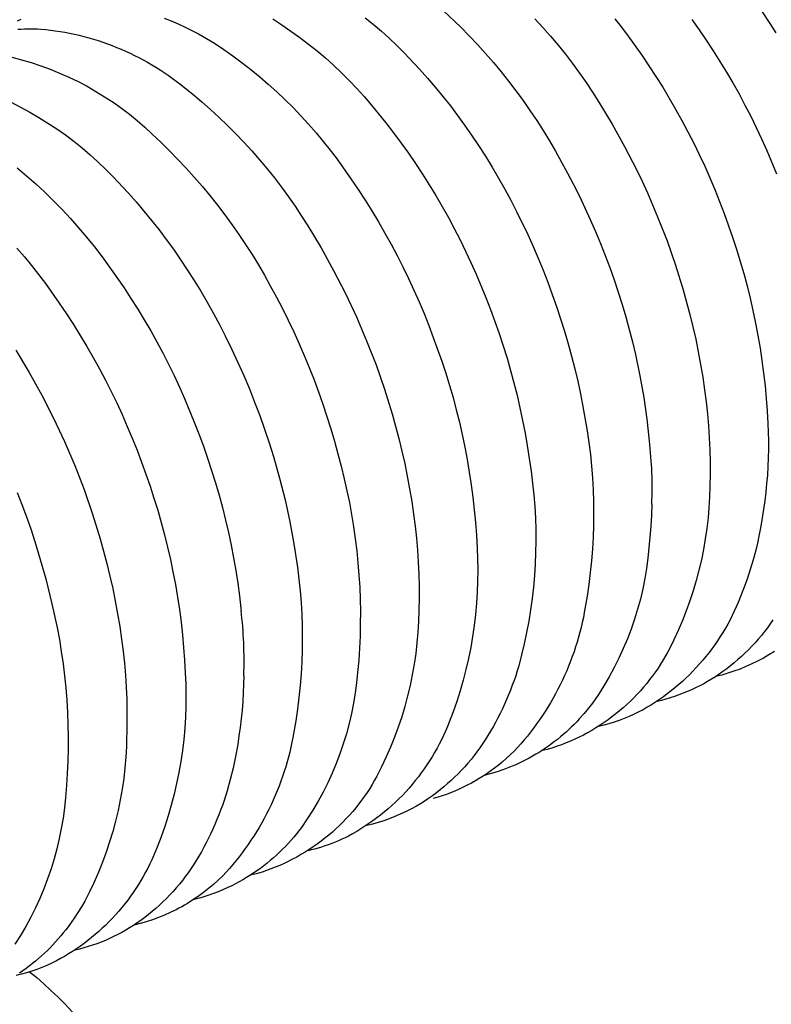
# Model space of a CAD drawing. Units: millimetres. Extents: x 2035 to 2413, y -1904 to -1713.
# Drawn here: x 2228 to 2231, y -1898 to -1893 of the extents above; entities that cross this region are included whole.
import ezdxf

# ---------------------------------------------------------------- set-up
doc = ezdxf.new("R2010")
doc.units = ezdxf.units.MM
doc.header["$MEASUREMENT"] = 0
doc.layers.add('TONI', color=4, linetype='Continuous')

msp = doc.modelspace()

# ---------------------------------------------------------------- linework, layer by layer
at = {"layer": 'TONI'}
for points in [[(2229.7046, -1892.8921), (2229.7885, -1892.9725), (2229.8292, -1893.014), (2229.8691, -1893.0564), (2229.9082, -1893.0997), (2229.9465, -1893.1437), (2229.9838, -1893.1886), (2230.0202, -1893.2342), (2230.0557, -1893.2806), (2230.0902, -1893.3277), (2230.1237, -1893.3754), (2230.1562, -1893.4238), (2230.1877, -1893.4728), (2230.2181, -1893.5224), (2230.2475, -1893.5725), (2230.3057, -1893.678), (2230.3345, -1893.7335), (2230.3625, -1893.7894), (2230.3895, -1893.846), (2230.4154, -1893.903), (2230.4404, -1893.9604), (2230.4644, -1894.0184), (2230.4874, -1894.0767), (2230.5094, -1894.1355), (2230.5303, -1894.1946), (2230.5501, -1894.254), (2230.5689, -1894.3138), (2230.5867, -1894.3738), (2230.6034, -1894.4341), (2230.619, -1894.4947), (2230.6335, -1894.5554), (2230.6555, -1894.6591), (2230.6741, -1894.7636), (2230.6893, -1894.8686), (2230.7009, -1894.9739)], [(2227.6458, -1892.942), (2227.6623, -1892.9341)], [(2228.3552, -1892.9296), (2228.389, -1892.9428), (2228.4224, -1892.9569), (2228.4553, -1892.9721), (2228.4878, -1892.9882), (2228.5198, -1893.0051), (2228.5586, -1893.027), (2228.5973, -1893.0502), (2228.6425, -1893.0806), (2228.6871, -1893.112), (2228.731, -1893.1446), (2228.7742, -1893.1782), (2228.8166, -1893.213), (2228.8582, -1893.2487), (2228.8989, -1893.2854), (2228.9388, -1893.3232), (2228.9778, -1893.3618), (2229.0158, -1893.4014), (2229.0529, -1893.4418), (2229.0889, -1893.4831), (2229.1239, -1893.5252), (2229.1579, -1893.568), (2229.1907, -1893.6116), (2229.2579, -1893.7063), (2229.2925, -1893.7574), (2229.3262, -1893.8092), (2229.359, -1893.8616), (2229.3909, -1893.9146), (2229.4218, -1893.9683), (2229.4518, -1894.0224), (2229.4809, -1894.0771), (2229.5089, -1894.1323), (2229.536, -1894.188), (2229.5621, -1894.2442), (2229.5871, -1894.3007), (2229.6112, -1894.3577), (2229.6342, -1894.415), (2229.6561, -1894.4727), (2229.6972, -1894.5885), (2229.7164, -1894.6467), (2229.7344, -1894.7053), (2229.7514, -1894.7643), (2229.7673, -1894.8237), (2229.7821, -1894.8834), (2229.7958, -1894.9433), (2229.8084, -1895.0035), (2229.8198, -1895.064), (2229.8301, -1895.1246), (2229.8393, -1895.1854), (2229.8473, -1895.2463), (2229.8542, -1895.3073), (2229.8599, -1895.3684), (2229.8645, -1895.4295), (2229.8679, -1895.4906), (2229.8703, -1895.544), (2229.8712, -1895.5976), (2229.8706, -1895.6513), (2229.8686, -1895.705), (2229.8652, -1895.7588), (2229.8603, -1895.8125), (2229.8539, -1895.8661), (2229.8461, -1895.9195), (2229.8369, -1895.9727), (2229.8262, -1896.0256), (2229.8141, -1896.0782), (2229.8006, -1896.1303), (2229.7857, -1896.182), (2229.7694, -1896.2332), (2229.7518, -1896.2838), (2229.733, -1896.3338), (2229.7244, -1896.3552), (2229.7153, -1896.3764), (2229.7058, -1896.3976), (2229.6957, -1896.4185), (2229.6852, -1896.4393), (2229.6742, -1896.46), (2229.6627, -1896.4804), (2229.6507, -1896.5006), (2229.6382, -1896.5206), (2229.6253, -1896.5404), (2229.612, -1896.5598), (2229.5982, -1896.579), (2229.5839, -1896.5979), (2229.5692, -1896.6165), (2229.5541, -1896.6348), (2229.5386, -1896.6528), (2229.5227, -1896.6703), (2229.5064, -1896.6876), (2229.4897, -1896.7044), (2229.4727, -1896.7209), (2229.4554, -1896.7369), (2229.4377, -1896.7526), (2229.4197, -1896.7678), (2229.4013, -1896.7826), (2229.3827, -1896.797), (2229.3639, -1896.8109), (2229.3447, -1896.8243), (2229.3254, -1896.8373), (2229.3058, -1896.8499), (2229.286, -1896.862), (2229.266, -1896.8735), (2229.2458, -1896.8847), (2229.2299, -1896.8924), (2229.2139, -1896.8999), (2229.1977, -1896.907), (2229.1814, -1896.9138), (2229.1649, -1896.9203), (2229.1483, -1896.9264), (2229.1316, -1896.9322), (2229.1148, -1896.9376), (2229.0985, -1896.9426), (2229.0821, -1896.9472), (2229.0657, -1896.9515), (2229.0491, -1896.9555)], [(2228.8793, -1892.9331), (2228.9238, -1892.9616), (2228.9675, -1892.9913), (2229.0104, -1893.0222), (2229.0526, -1893.0543), (2229.0939, -1893.0874), (2229.1343, -1893.1217), (2229.1737, -1893.157), (2229.2122, -1893.1933), (2229.2497, -1893.2305), (2229.2861, -1893.2687), (2229.3215, -1893.3078), (2229.3557, -1893.3477), (2229.4268, -1893.4358), (2229.4639, -1893.484), (2229.5002, -1893.5329), (2229.5356, -1893.5825), (2229.5702, -1893.6327), (2229.6038, -1893.6837), (2229.6365, -1893.7352), (2229.6683, -1893.7873), (2229.6991, -1893.84), (2229.7289, -1893.8933), (2229.7578, -1893.947), (2229.7856, -1894.0013), (2229.8125, -1894.056), (2229.8383, -1894.1112), (2229.863, -1894.1667), (2229.9103, -1894.2799), (2229.9329, -1894.3376), (2229.9544, -1894.3958), (2229.9749, -1894.4544), (2229.9943, -1894.5135), (2230.0127, -1894.5729), (2230.03, -1894.6326), (2230.0462, -1894.6926), (2230.0613, -1894.753), (2230.0753, -1894.8136), (2230.0882, -1894.8744), (2230.1, -1894.9354), (2230.1107, -1894.9965), (2230.1203, -1895.0578), (2230.1287, -1895.1192), (2230.1419, -1895.2357), (2230.1464, -1895.2909), (2230.1496, -1895.3464), (2230.1515, -1895.4019), (2230.152, -1895.4576), (2230.1511, -1895.5133), (2230.1489, -1895.569), (2230.1454, -1895.6246), (2230.1405, -1895.6802), (2230.1342, -1895.7356), (2230.1266, -1895.7907), (2230.1177, -1895.8457), (2230.1075, -1895.9003), (2230.0959, -1895.9546), (2230.0831, -1896.0085), (2230.069, -1896.062), (2230.062, -1896.0855), (2230.0545, -1896.1089), (2230.0466, -1896.1322), (2230.0383, -1896.1554), (2230.0295, -1896.1785), (2230.0203, -1896.2013), (2230.0108, -1896.2241), (2230.0008, -1896.2466), (2229.9904, -1896.269), (2229.9796, -1896.2912), (2229.9684, -1896.3131), (2229.9569, -1896.3349), (2229.9449, -1896.3564), (2229.9326, -1896.3777), (2229.9199, -1896.3988), (2229.9068, -1896.4195), (2229.8941, -1896.4389), (2229.8809, -1896.458), (2229.8672, -1896.4768), (2229.853, -1896.4953), (2229.8385, -1896.5135), (2229.8235, -1896.5314), (2229.808, -1896.5489), (2229.7922, -1896.5661), (2229.776, -1896.5829), (2229.7594, -1896.5993), (2229.7424, -1896.6154), (2229.7251, -1896.631), (2229.7074, -1896.6462), (2229.6894, -1896.6609), (2229.6712, -1896.6752), (2229.6526, -1896.6891), (2229.6273, -1896.7066), (2229.6015, -1896.7232), (2229.5748, -1896.7391), (2229.5476, -1896.7541), (2229.5222, -1896.767), (2229.4963, -1896.7791), (2229.47, -1896.7904), (2229.4434, -1896.8008), (2229.4164, -1896.8104), (2229.3892, -1896.8191), (2229.3617, -1896.8269), (2229.334, -1896.8338)], [(2229.3261, -1892.9271), (2229.366, -1892.9589), (2229.4048, -1892.9917), (2229.4426, -1893.0256), (2229.4793, -1893.0606), (2229.5149, -1893.0964), (2229.589, -1893.1756), (2229.6278, -1893.2189), (2229.6657, -1893.263), (2229.7026, -1893.3078), (2229.7387, -1893.3535), (2229.7737, -1893.3998), (2229.8078, -1893.4468), (2229.8409, -1893.4946), (2229.8749, -1893.5456), (2229.9079, -1893.5973), (2229.9401, -1893.6496), (2229.9712, -1893.7025), (2230.0014, -1893.756), (2230.0306, -1893.81), (2230.0588, -1893.8645), (2230.1127, -1893.9758), (2230.1384, -1894.0327), (2230.1632, -1894.0901), (2230.187, -1894.1479), (2230.2098, -1894.2062), (2230.2316, -1894.265), (2230.2523, -1894.3241), (2230.272, -1894.3835), (2230.2906, -1894.4434), (2230.3082, -1894.5035), (2230.3247, -1894.5639), (2230.3402, -1894.6246), (2230.3545, -1894.6854), (2230.3678, -1894.7465), (2230.38, -1894.8078), (2230.4005, -1894.9254), (2230.4088, -1894.9818), (2230.4158, -1895.0386), (2230.4215, -1895.0955), (2230.426, -1895.1526), (2230.4292, -1895.2099), (2230.4311, -1895.2672), (2230.4317, -1895.3246), (2230.431, -1895.382), (2230.4291, -1895.4393), (2230.4258, -1895.4965), (2230.4213, -1895.5537), (2230.4155, -1895.6106), (2230.4085, -1895.6673), (2230.4002, -1895.7238), (2230.3864, -1895.8038), (2230.3818, -1895.8277), (2230.3767, -1895.8515), (2230.3711, -1895.8753), (2230.3652, -1895.899), (2230.3587, -1895.9226), (2230.3518, -1895.9462), (2230.3445, -1895.9697), (2230.3367, -1895.993), (2230.3285, -1896.0162), (2230.3199, -1896.0394), (2230.3108, -1896.0623), (2230.3013, -1896.0851), (2230.2914, -1896.1078), (2230.281, -1896.1302), (2230.2703, -1896.1525), (2230.2591, -1896.1746), (2230.2475, -1896.1964), (2230.2356, -1896.218), (2230.2232, -1896.2394), (2230.2104, -1896.2606), (2230.1973, -1896.2814), (2230.1838, -1896.3021), (2230.1699, -1896.3224), (2230.1557, -1896.3424), (2230.1412, -1896.3622), (2230.1263, -1896.3817), (2230.111, -1896.4008), (2230.0955, -1896.4196), (2230.0797, -1896.4381), (2230.0635, -1896.4563), (2230.0471, -1896.4741), (2230.0283, -1896.4923), (2230.009, -1896.5098), (2229.9893, -1896.5268), (2229.9692, -1896.5432), (2229.9518, -1896.5566), (2229.934, -1896.5697), (2229.9159, -1896.5823), (2229.8975, -1896.5945), (2229.8787, -1896.6062), (2229.8596, -1896.6175), (2229.8403, -1896.6283), (2229.8207, -1896.6387), (2229.8008, -1896.6485), (2229.7807, -1896.6579), (2229.7604, -1896.6667), (2229.7398, -1896.675), (2229.7192, -1896.6828), (2229.6983, -1896.6901), (2229.6773, -1896.6969), (2229.6562, -1896.7031)], [(2230.1475, -1892.932), (2230.1858, -1892.9737), (2230.2231, -1893.0163), (2230.2594, -1893.0597), (2230.2948, -1893.1039), (2230.3292, -1893.1488), (2230.3625, -1893.1944), (2230.3947, -1893.2407), (2230.4259, -1893.2876), (2230.456, -1893.3351), (2230.5206, -1893.4416), (2230.5815, -1893.5504), (2230.6386, -1893.6614), (2230.6658, -1893.7177), (2230.6919, -1893.7745), (2230.717, -1893.8317), (2230.7412, -1893.8893), (2230.7864, -1894.0057), (2230.8275, -1894.1235), (2230.8644, -1894.2424), (2230.8971, -1894.3617), (2230.9118, -1894.4218), (2230.9253, -1894.4822), (2230.9378, -1894.5428), (2230.9491, -1894.6036), (2230.9593, -1894.6646), (2230.9684, -1894.7258), (2230.9758, -1894.7838), (2230.982, -1894.842), (2230.987, -1894.9004), (2230.9908, -1894.9588), (2230.9932, -1895.0174), (2230.9945, -1895.0759), (2230.9944, -1895.1345), (2230.9932, -1895.193), (2230.9918, -1895.2438), (2230.989, -1895.2948), (2230.9847, -1895.3458), (2230.9789, -1895.3967), (2230.9717, -1895.4475), (2230.9629, -1895.4982), (2230.9527, -1895.5486), (2230.9409, -1895.5987), (2230.9278, -1895.6485), (2230.9132, -1895.6978), (2230.8971, -1895.7467), (2230.8797, -1895.795), (2230.8609, -1895.8427), (2230.8408, -1895.8897), (2230.8194, -1895.936), (2230.7967, -1895.9816), (2230.79, -1895.9935), (2230.7675, -1896.033), (2230.7555, -1896.0525), (2230.743, -1896.0718), (2230.73, -1896.0908), (2230.7165, -1896.1095), (2230.7025, -1896.128), (2230.6881, -1896.1462), (2230.6732, -1896.1641), (2230.6578, -1896.1817), (2230.642, -1896.1989), (2230.6258, -1896.2158), (2230.6091, -1896.2323), (2230.592, -1896.2484), (2230.5746, -1896.264), (2230.5567, -1896.2793), (2230.5385, -1896.2941), (2230.5199, -1896.3085), (2230.5011, -1896.3224), (2230.4819, -1896.3359), (2230.4624, -1896.3488), (2230.4426, -1896.3613), (2230.4226, -1896.3733), (2230.4023, -1896.3848), (2230.3818, -1896.3957), (2230.3611, -1896.4061), (2230.3402, -1896.4161), (2230.3192, -1896.4254), (2230.298, -1896.4343), (2230.2767, -1896.4426), (2230.2553, -1896.4504), (2230.2338, -1896.4577), (2230.2062, -1896.4656), (2230.1783, -1896.4727)], [(2230.5334, -1892.932), (2230.5663, -1892.9735), (2230.5982, -1893.0156), (2230.6644, -1893.1086), (2230.699, -1893.1596), (2230.7327, -1893.2113), (2230.7655, -1893.2636), (2230.7974, -1893.3164), (2230.8283, -1893.3699), (2230.8584, -1893.424), (2230.8874, -1893.4785), (2230.9154, -1893.5336), (2230.9425, -1893.5892), (2230.9686, -1893.6452), (2230.9936, -1893.7016), (2231.0177, -1893.7585), (2231.0407, -1893.8157), (2231.0626, -1893.8733), (2231.1037, -1893.9889), (2231.1229, -1894.047), (2231.1409, -1894.1055), (2231.1579, -1894.1645), (2231.1738, -1894.2237), (2231.1886, -1894.2833), (2231.2023, -1894.3432), (2231.2149, -1894.4034), (2231.2263, -1894.4637), (2231.2366, -1894.5243), (2231.2458, -1894.585), (2231.2538, -1894.6458), (2231.2607, -1894.7068), (2231.2664, -1894.7678), (2231.271, -1894.8288), (2231.2744, -1894.8899), (2231.2759, -1894.9312), (2231.2767, -1894.9727), (2231.2766, -1895.0142), (2231.2758, -1895.0557), (2231.2741, -1895.0972), (2231.2717, -1895.1387), (2231.2684, -1895.1802), (2231.2644, -1895.2216), (2231.2595, -1895.2629), (2231.2539, -1895.3041), (2231.2474, -1895.3452), (2231.2402, -1895.3861), (2231.2322, -1895.4269), (2231.2234, -1895.4674), (2231.2139, -1895.5078), (2231.2035, -1895.5479), (2231.1894, -1895.5957), (2231.1739, -1895.6425), (2231.1571, -1895.6883), (2231.1305, -1895.7545), (2231.1214, -1895.7757), (2231.1118, -1895.7969), (2231.1017, -1895.8179), (2231.0911, -1895.8387), (2231.0801, -1895.8594), (2231.0686, -1895.8798), (2231.0565, -1895.9001), (2231.0441, -1895.9201), (2231.0311, -1895.9398), (2231.0177, -1895.9593), (2231.0039, -1895.9786), (2230.9896, -1895.9975), (2230.9749, -1896.0161), (2230.9597, -1896.0344), (2230.9442, -1896.0523), (2230.9282, -1896.0699), (2230.9119, -1896.0872), (2230.8952, -1896.104), (2230.8781, -1896.1205), (2230.8607, -1896.1366), (2230.843, -1896.1522), (2230.8249, -1896.1674), (2230.8066, -1896.1823), (2230.7879, -1896.1966), (2230.769, -1896.2105), (2230.7499, -1896.224), (2230.7304, -1896.237), (2230.7108, -1896.2495), (2230.691, -1896.2616), (2230.6709, -1896.2732), (2230.6507, -1896.2843), (2230.6273, -1896.2956), (2230.6036, -1896.3062), (2230.5795, -1896.3161), (2230.5551, -1896.3253), (2230.5305, -1896.3337), (2230.5056, -1896.3414), (2230.4806, -1896.3484), (2230.4553, -1896.3546)], [(2230.906, -1892.9362), (2230.9414, -1892.9856), (2230.9759, -1893.0358), (2231.0096, -1893.0866), (2231.0423, -1893.138), (2231.074, -1893.19), (2231.1048, -1893.2425), (2231.1347, -1893.2957), (2231.1635, -1893.3493), (2231.1914, -1893.4034), (2231.2182, -1893.458), (2231.244, -1893.5131), (2231.2687, -1893.5685), (2231.316, -1893.6815)], [(2231.246, -1892.8985), (2231.2799, -1892.9494), (2231.313, -1893.0009)], [(2227.6474, -1892.9828), (2227.6634, -1892.9817), (2227.6793, -1892.9809), (2227.6951, -1892.9804), (2227.711, -1892.9803), (2227.7268, -1892.9804), (2227.7426, -1892.9809), (2227.7583, -1892.9817), (2227.7815, -1892.984), (2227.8047, -1892.9867), (2227.8279, -1892.9899), (2227.8511, -1892.9935), (2227.8743, -1892.9975), (2227.8974, -1893.002), (2227.9206, -1893.0069), (2227.9436, -1893.0122), (2227.9666, -1893.018), (2227.9895, -1893.0242), (2228.0123, -1893.0308), (2228.0349, -1893.0379), (2228.0575, -1893.0454), (2228.08, -1893.0533), (2228.1023, -1893.0616), (2228.1244, -1893.0704), (2228.1464, -1893.0795), (2228.1682, -1893.0891), (2228.1898, -1893.099), (2228.2112, -1893.1094), (2228.2324, -1893.1201), (2228.2533, -1893.1313), (2228.2741, -1893.1428), (2228.2946, -1893.1546), (2228.3148, -1893.1668), (2228.3348, -1893.1794), (2228.3546, -1893.1923), (2228.374, -1893.2056), (2228.3932, -1893.2192), (2228.412, -1893.2331), (2228.4306, -1893.2473), (2228.4928, -1893.2971), (2228.536, -1893.3334), (2228.5785, -1893.3707), (2228.6202, -1893.409), (2228.6611, -1893.4482), (2228.7011, -1893.4884), (2228.7403, -1893.5294), (2228.7785, -1893.5713), (2228.8158, -1893.614), (2228.8522, -1893.6576), (2228.8876, -1893.7019), (2228.9219, -1893.747), (2228.9552, -1893.7927), (2228.9875, -1893.8391), (2229.0187, -1893.8862), (2229.0488, -1893.9338), (2229.1133, -1894.0406), (2229.1742, -1894.1497), (2229.2313, -1894.261), (2229.2846, -1894.3743), (2229.3338, -1894.4893), (2229.3791, -1894.606), (2229.4201, -1894.724), (2229.457, -1894.8431), (2229.4897, -1894.9626), (2229.5044, -1895.0228), (2229.5179, -1895.0832), (2229.5304, -1895.1439), (2229.5417, -1895.2048), (2229.5519, -1895.2659), (2229.5609, -1895.3272), (2229.5684, -1895.3852), (2229.5746, -1895.4435), (2229.5796, -1895.5019), (2229.5833, -1895.5604), (2229.5858, -1895.619), (2229.587, -1895.6776), (2229.587, -1895.7361), (2229.5844, -1895.8463), (2229.5816, -1895.8981), (2229.5772, -1895.9499), (2229.5713, -1896.0017), (2229.5638, -1896.0533), (2229.5547, -1896.1048), (2229.5442, -1896.156), (2229.5321, -1896.2069), (2229.5185, -1896.2575), (2229.5033, -1896.3075), (2229.4868, -1896.3571), (2229.4687, -1896.4061), (2229.4493, -1896.4544), (2229.4285, -1896.502), (2229.4063, -1896.5489), (2229.3829, -1896.595), (2229.3719, -1896.6148), (2229.3604, -1896.6344), (2229.3485, -1896.6539), (2229.336, -1896.6731), (2229.323, -1896.6921), (2229.3096, -1896.7108), (2229.2956, -1896.7293), (2229.2812, -1896.7475), (2229.2663, -1896.7653), (2229.251, -1896.7829), (2229.2352, -1896.8001), (2229.219, -1896.8169), (2229.2024, -1896.8334), (2229.1853, -1896.8494), (2229.1679, -1896.8651), (2229.1501, -1896.8804), (2229.1319, -1896.8952), (2229.1134, -1896.9095), (2229.0946, -1896.9234), (2229.0754, -1896.9369), (2229.056, -1896.9498), (2229.0362, -1896.9623), (2229.0162, -1896.9742), (2228.996, -1896.9857), (2228.9756, -1896.9966), (2228.9549, -1897.0071), (2228.9341, -1897.017), (2228.9131, -1897.0264), (2228.8919, -1897.0352), (2228.8707, -1897.0435), (2228.8493, -1897.0513), (2228.8278, -1897.0586), (2228.7997, -1897.0667), (2228.7712, -1897.0739)], [(2227.6177, -1893.1179), (2227.6646, -1893.1301), (2227.7113, -1893.1438), (2227.7576, -1893.1592), (2227.8036, -1893.1761), (2227.849, -1893.1945), (2227.8939, -1893.2145), (2227.9382, -1893.2359), (2227.9817, -1893.2588), (2228.0245, -1893.2832), (2228.0664, -1893.3089), (2228.1074, -1893.336), (2228.1474, -1893.3643), (2228.1864, -1893.3939), (2228.2243, -1893.4247), (2228.2611, -1893.4566), (2228.2966, -1893.4895), (2228.3389, -1893.5294), (2228.3804, -1893.5702), (2228.4212, -1893.6119), (2228.4611, -1893.6545), (2228.5002, -1893.6979), (2228.5384, -1893.7422), (2228.5757, -1893.7872), (2228.6121, -1893.833), (2228.6476, -1893.8795), (2228.6821, -1893.9267), (2228.7156, -1893.9746), (2228.7481, -1894.0232), (2228.7796, -1894.0723), (2228.81, -1894.1221), (2228.8394, -1894.1723), (2228.8677, -1894.2231), (2228.8975, -1894.2781), (2228.9264, -1894.3337), (2228.9543, -1894.3898), (2228.9813, -1894.4464), (2229.0073, -1894.5035), (2229.0323, -1894.5611), (2229.0562, -1894.6192), (2229.0792, -1894.6776), (2229.1011, -1894.7365), (2229.122, -1894.7957), (2229.1419, -1894.8553), (2229.1607, -1894.9152), (2229.1784, -1894.9753), (2229.1951, -1895.0357), (2229.2107, -1895.0964), (2229.2252, -1895.1572), (2229.2382, -1895.2144), (2229.2501, -1895.2719), (2229.2608, -1895.3298), (2229.2704, -1895.3879), (2229.2787, -1895.4463), (2229.2859, -1895.5048), (2229.2918, -1895.5635), (2229.2965, -1895.6224), (2229.3, -1895.6813), (2229.3022, -1895.7403), (2229.3033, -1895.7992), (2229.3031, -1895.8582), (2229.3017, -1895.9171), (2229.2991, -1895.9759), (2229.2953, -1896.0345), (2229.2903, -1896.093), (2229.2854, -1896.1427), (2229.2789, -1896.1924), (2229.2706, -1896.2421), (2229.2607, -1896.2916), (2229.2491, -1896.3408), (2229.2359, -1896.3897), (2229.221, -1896.4382), (2229.2045, -1896.4862), (2229.1864, -1896.5336), (2229.1667, -1896.5804), (2229.1455, -1896.6264), (2229.1228, -1896.6716), (2229.0987, -1896.716), (2229.0732, -1896.7593), (2229.0463, -1896.8017), (2229.0182, -1896.843), (2229.0063, -1896.8588), (2228.994, -1896.8743), (2228.9814, -1896.8896), (2228.9683, -1896.9047), (2228.955, -1896.9196), (2228.9413, -1896.9342), (2228.9272, -1896.9485), (2228.9128, -1896.9626), (2228.8981, -1896.9764), (2228.883, -1896.9899), (2228.8677, -1897.003), (2228.852, -1897.0159), (2228.836, -1897.0284), (2228.8198, -1897.0405), (2228.8033, -1897.0524), (2228.7865, -1897.0638), (2228.7695, -1897.0749), (2228.7523, -1897.0856), (2228.7348, -1897.096), (2228.7172, -1897.1059), (2228.6993, -1897.1154), (2228.6813, -1897.1246), (2228.6631, -1897.1333), (2228.6447, -1897.1417), (2228.6262, -1897.1496), (2228.6076, -1897.1571), (2228.5888, -1897.1642), (2228.57, -1897.1708), (2228.551, -1897.177), (2228.532, -1897.1829), (2228.513, -1897.1882), (2228.4939, -1897.1932)], [(2227.6149, -1893.3358), (2227.6602, -1893.3589), (2227.705, -1893.3833), (2227.749, -1893.4091), (2227.7924, -1893.4362), (2227.8349, -1893.4645), (2227.8766, -1893.494), (2227.9173, -1893.5248), (2227.9572, -1893.5567), (2227.996, -1893.5897), (2228.0338, -1893.6238), (2228.0705, -1893.6588), (2228.1061, -1893.6949), (2228.1802, -1893.7744), (2228.2189, -1893.8178), (2228.2568, -1893.8621), (2228.2938, -1893.9071), (2228.3298, -1893.9529), (2228.3649, -1893.9994), (2228.3989, -1894.0466), (2228.432, -1894.0945), (2228.466, -1894.1456), (2228.499, -1894.1975), (2228.5311, -1894.2499), (2228.5623, -1894.303), (2228.5924, -1894.3566), (2228.6216, -1894.4107), (2228.6498, -1894.4654), (2228.6821, -1894.5313), (2228.7114, -1894.5942), (2228.7395, -1894.6576), (2228.7664, -1894.7217), (2228.7921, -1894.7862), (2228.8166, -1894.8512), (2228.8398, -1894.9167), (2228.8618, -1894.9825), (2228.8825, -1895.0488), (2228.9123, -1895.1533), (2228.9389, -1895.2588), (2228.962, -1895.365), (2228.9818, -1895.4719), (2228.9995, -1895.5847), (2229.0064, -1895.6414), (2229.0122, -1895.6984), (2229.0166, -1895.7556), (2229.0198, -1895.8129), (2229.0216, -1895.8702), (2229.0223, -1895.9276), (2229.0216, -1895.985), (2229.0196, -1896.0424), (2229.0164, -1896.0997), (2229.0118, -1896.1568), (2229.006, -1896.2138), (2228.999, -1896.2706), (2228.9907, -1896.3271), (2228.9769, -1896.4071), (2228.9723, -1896.4309), (2228.9672, -1896.4547), (2228.9616, -1896.4785), (2228.9556, -1896.5022), (2228.9492, -1896.5258), (2228.9423, -1896.5493), (2228.935, -1896.5728), (2228.9273, -1896.5961), (2228.9191, -1896.6193), (2228.9104, -1896.6424), (2228.9014, -1896.6653), (2228.8919, -1896.6881), (2228.8819, -1896.7107), (2228.8716, -1896.7332), (2228.8608, -1896.7554), (2228.8497, -1896.7775), (2228.8381, -1896.7993), (2228.8261, -1896.8209), (2228.8138, -1896.8423), (2228.801, -1896.8634), (2228.7879, -1896.8842), (2228.7744, -1896.9048), (2228.7605, -1896.9252), (2228.7463, -1896.9452), (2228.7318, -1896.9649), (2228.7169, -1896.9844), (2228.7017, -1897.0035), (2228.6862, -1897.0223), (2228.6703, -1897.0408), (2228.6542, -1897.0589), (2228.6378, -1897.0767), (2228.6157, -1897.0981), (2228.5927, -1897.1187), (2228.569, -1897.1387), (2228.5445, -1897.1578), (2228.5193, -1897.1761), (2228.4934, -1897.1936), (2228.4669, -1897.2102), (2228.4534, -1897.2182), (2228.4398, -1897.2259), (2228.4261, -1897.2334), (2228.4122, -1897.2406), (2228.3841, -1897.2543), (2228.3556, -1897.267), (2228.3267, -1897.2787), (2228.2975, -1897.2894), (2228.268, -1897.299), (2228.2384, -1897.3076), (2228.2085, -1897.3151)], [(2227.6436, -1893.6528), (2227.6891, -1893.6909), (2227.7336, -1893.7302), (2227.7772, -1893.7706), (2227.8197, -1893.8121), (2227.8612, -1893.8546), (2227.9016, -1893.8981), (2227.9409, -1893.9427), (2227.9791, -1893.9881), (2228.017, -1894.0357), (2228.0541, -1894.084), (2228.0904, -1894.1331), (2228.1258, -1894.1828), (2228.1604, -1894.2333), (2228.194, -1894.2843), (2228.2267, -1894.336), (2228.2584, -1894.3883), (2228.2892, -1894.4411), (2228.319, -1894.4945), (2228.3478, -1894.5484), (2228.3757, -1894.6028), (2228.4025, -1894.6577), (2228.4283, -1894.713), (2228.4531, -1894.7687), (2228.5003, -1894.8821), (2228.5228, -1894.9399), (2228.5444, -1894.9982), (2228.5648, -1895.0569), (2228.5842, -1895.1161), (2228.6026, -1895.1756), (2228.6198, -1895.2354), (2228.636, -1895.2955), (2228.6511, -1895.356), (2228.6651, -1895.4166), (2228.678, -1895.4775), (2228.6898, -1895.5386), (2228.7004, -1895.5999), (2228.71, -1895.6613), (2228.7184, -1895.7228), (2228.7257, -1895.7843), (2228.7266, -1895.793)], [(2227.6423, -1894.0418), (2227.6783, -1894.0833), (2227.7133, -1894.1255), (2227.7472, -1894.1685), (2227.7801, -1894.2122), (2227.8472, -1894.3072), (2227.8818, -1894.3585), (2227.9154, -1894.4104), (2227.9482, -1894.463), (2227.9801, -1894.5162), (2228.011, -1894.5699), (2228.041, -1894.6242), (2228.07, -1894.6791), (2228.098, -1894.7344), (2228.1251, -1894.7902), (2228.1511, -1894.8465), (2228.1762, -1894.9032), (2228.2002, -1894.9603), (2228.2231, -1895.0178), (2228.2451, -1895.0756), (2228.2861, -1895.1916), (2228.3053, -1895.2499), (2228.3233, -1895.3086), (2228.3403, -1895.3677), (2228.3562, -1895.4271), (2228.3709, -1895.4869), (2228.3846, -1895.5469), (2228.3971, -1895.6072), (2228.4085, -1895.6677), (2228.4188, -1895.7285), (2228.428, -1895.7893), (2228.436, -1895.8503), (2228.4428, -1895.9114), (2228.4485, -1895.9726), (2228.4531, -1896.0338), (2228.4565, -1896.0949), (2228.4588, -1896.1483), (2228.4597, -1896.2019), (2228.4592, -1896.2556), (2228.4572, -1896.3094), (2228.4537, -1896.3632), (2228.4488, -1896.4169), (2228.4424, -1896.4705), (2228.4346, -1896.5239), (2228.4253, -1896.5771), (2228.4146, -1896.63), (2228.4025, -1896.6826), (2228.3889, -1896.7348), (2228.374, -1896.7865), (2228.3577, -1896.8376), (2228.3402, -1896.8883), (2228.3212, -1896.9383), (2228.3127, -1896.9579), (2228.2949, -1896.999), (2228.2853, -1897.0194), (2228.2752, -1897.0396), (2228.2647, -1897.0596), (2228.2537, -1897.0795), (2228.2422, -1897.0991), (2228.2303, -1897.1186), (2228.218, -1897.1378), (2228.2052, -1897.1568), (2228.192, -1897.1755), (2228.1784, -1897.194), (2228.1643, -1897.2122), (2228.1499, -1897.23), (2228.1351, -1897.2476), (2228.1198, -1897.2649), (2228.1042, -1897.2818), (2228.0883, -1897.2983), (2228.072, -1897.3145), (2228.0553, -1897.3303), (2228.0383, -1897.3458), (2228.0211, -1897.3608), (2228.0035, -1897.3755), (2227.9856, -1897.3897), (2227.9675, -1897.4035), (2227.9491, -1897.4169), (2227.9304, -1897.4299), (2227.9116, -1897.4424), (2227.8925, -1897.4545), (2227.8732, -1897.4661), (2227.8538, -1897.4773), (2227.8342, -1897.4881), (2227.8107, -1897.4993), (2227.7869, -1897.5099), (2227.7628, -1897.5198), (2227.7384, -1897.529), (2227.7137, -1897.5374), (2227.6888, -1897.5451), (2227.6637, -1897.5521), (2227.6384, -1897.5583)], [(2227.637, -1894.5355), (2227.7015, -1894.6426), (2227.7623, -1894.7519), (2227.8194, -1894.8635), (2227.8726, -1894.9771), (2227.9218, -1895.0924), (2227.967, -1895.2093), (2228.008, -1895.3275), (2228.0449, -1895.4469), (2228.0775, -1895.5665), (2228.0922, -1895.6268), (2228.1057, -1895.6874), (2228.1181, -1895.7482), (2228.1294, -1895.8092), (2228.1396, -1895.8703), (2228.1486, -1895.9317), (2228.1561, -1895.9898), (2228.1623, -1896.0481), (2228.1672, -1896.1066), (2228.1709, -1896.1651), (2228.1734, -1896.2237), (2228.1746, -1896.2824), (2228.1745, -1896.341), (2228.1719, -1896.4513), (2228.169, -1896.5031), (2228.1646, -1896.5549), (2228.1587, -1896.6066), (2228.1512, -1896.6583), (2228.1421, -1896.7097), (2228.1315, -1896.761), (2228.1194, -1896.8119), (2228.1058, -1896.8624), (2228.0906, -1896.9125), (2228.074, -1896.962), (2228.056, -1897.011), (2228.0365, -1897.0594), (2228.0157, -1897.107), (2227.9935, -1897.1538), (2227.97, -1897.1999), (2227.9539, -1897.2274), (2227.9371, -1897.2543), (2227.9191, -1897.2813), (2227.8895, -1897.3229), (2227.8782, -1897.338), (2227.8665, -1897.3529), (2227.8545, -1897.3676), (2227.8422, -1897.3821), (2227.8295, -1897.3963), (2227.8165, -1897.4104), (2227.8033, -1897.4242), (2227.7897, -1897.4377), (2227.7758, -1897.451), (2227.7617, -1897.464), (2227.7472, -1897.4768), (2227.7325, -1897.4892), (2227.7175, -1897.5014), (2227.7023, -1897.5132), (2227.6869, -1897.5248), (2227.6712, -1897.536), (2227.6552, -1897.5469)], [(2227.6432, -1895.2226), (2227.6661, -1895.2812), (2227.688, -1895.3401), (2227.7089, -1895.3995), (2227.7287, -1895.4592), (2227.7475, -1895.5192), (2227.7819, -1895.64), (2227.8119, -1895.7616), (2227.8369, -1895.8765), (2227.8476, -1895.9344), (2227.8571, -1895.9926), (2227.8654, -1896.051), (2227.8725, -1896.1097), (2227.8784, -1896.1684), (2227.8831, -1896.2273), (2227.8865, -1896.2863), (2227.8888, -1896.3454), (2227.8898, -1896.4044), (2227.8896, -1896.4634), (2227.8882, -1896.5223), (2227.8856, -1896.5812), (2227.8818, -1896.6399), (2227.8767, -1896.6984), (2227.8718, -1896.7481), (2227.8652, -1896.7979), (2227.857, -1896.8475), (2227.847, -1896.897), (2227.8354, -1896.9462), (2227.8222, -1896.9952), (2227.8073, -1897.0436), (2227.7907, -1897.0916), (2227.7726, -1897.139), (2227.7529, -1897.1858), (2227.7316, -1897.2318), (2227.7089, -1897.277), (2227.6848, -1897.3213), (2227.6592, -1897.3647), (2227.6323, -1897.4071)], [(2230.7124, -1895.2797), (2230.7107, -1895.3333), (2230.7079, -1895.3863), (2230.704, -1895.4387), (2230.6939, -1895.5402), (2230.6873, -1895.5899), (2230.679, -1895.6396), (2230.6691, -1895.6892), (2230.6575, -1895.7384), (2230.6443, -1895.7874), (2230.6294, -1895.8359), (2230.6128, -1895.8839), (2230.5947, -1895.9314), (2230.575, -1895.9782), (2230.5538, -1896.0242), (2230.5311, -1896.0695), (2230.5069, -1896.1138), (2230.4814, -1896.1572), (2230.4545, -1896.1996), (2230.4264, -1896.241), (2230.4063, -1896.2666), (2230.3856, -1896.2914), (2230.362, -1896.3182), (2230.3498, -1896.3313), (2230.3373, -1896.3442), (2230.3245, -1896.3568), (2230.3115, -1896.3693), (2230.2981, -1896.3815), (2230.2846, -1896.3935), (2230.2707, -1896.4052), (2230.2566, -1896.4167), (2230.2423, -1896.4279), (2230.2278, -1896.4388), (2230.213, -1896.4495), (2230.198, -1896.4598), (2230.1828, -1896.4699), (2230.1674, -1896.4796), (2230.1518, -1896.4891), (2230.1361, -1896.4983), (2230.1201, -1896.5071), (2230.104, -1896.5156), (2230.0878, -1896.5238), (2230.0714, -1896.5317), (2230.0548, -1896.5392), (2230.0382, -1896.5464), (2230.0214, -1896.5532), (2230.0046, -1896.5597), (2229.9876, -1896.5659), (2229.9706, -1896.5717), (2229.9535, -1896.5772), (2229.9363, -1896.5824), (2229.9191, -1896.5872), (2229.9019, -1896.5916)], [(2231.2987, -1895.8391), (2231.2854, -1895.8582), (2231.2717, -1895.877), (2231.2575, -1895.8956), (2231.2429, -1895.9138), (2231.2278, -1895.9317), (2231.2124, -1895.9492), (2231.1965, -1895.9664), (2231.1802, -1895.9832), (2231.1636, -1895.9996), (2231.1465, -1896.0157), (2231.1292, -1896.0313), (2231.1115, -1896.0465), (2231.0934, -1896.0612), (2231.0751, -1896.0755), (2231.0565, -1896.0894), (2231.0386, -1896.1019), (2231.0204, -1896.114), (2231.0019, -1896.1256), (2230.983, -1896.1368), (2230.9639, -1896.1476), (2230.9445, -1896.1579), (2230.9248, -1896.1677), (2230.9049, -1896.177), (2230.8848, -1896.1859), (2230.8644, -1896.1942), (2230.8439, -1896.2021), (2230.8232, -1896.2094), (2230.8024, -1896.2162), (2230.7814, -1896.2225), (2230.7603, -1896.2282), (2230.7392, -1896.2334)], [(2231.3058, -1895.9917), (2231.2794, -1896.0083), (2231.2523, -1896.0239), (2231.2248, -1896.0386), (2231.1968, -1896.0523), (2231.1683, -1896.065), (2231.1395, -1896.0767), (2231.1104, -1896.0874), (2231.081, -1896.097), (2231.0514, -1896.1056), (2231.0216, -1896.1132)], [(2228.7397, -1896.1088), (2228.7387, -1896.1506), (2228.7369, -1896.1923), (2228.7343, -1896.234), (2228.731, -1896.2756), (2228.7269, -1896.3172), (2228.722, -1896.3587), (2228.7164, -1896.4001), (2228.71, -1896.4414), (2228.6995, -1896.4992), (2228.6874, -1896.5559), (2228.6737, -1896.6115), (2228.6584, -1896.6659), (2228.6439, -1896.7128), (2228.636, -1896.7361), (2228.6276, -1896.7593), (2228.6189, -1896.7823), (2228.6097, -1896.8051), (2228.6002, -1896.8278), (2228.5902, -1896.8504), (2228.5798, -1896.8727), (2228.569, -1896.8949), (2228.5578, -1896.9168), (2228.5462, -1896.9386), (2228.5343, -1896.9601), (2228.522, -1896.9813), (2228.5093, -1897.0024), (2228.4962, -1897.0231), (2228.4835, -1897.0425), (2228.4703, -1897.0615), (2228.4566, -1897.0803), (2228.4424, -1897.0988), (2228.4279, -1897.117), (2228.4129, -1897.1348), (2228.3975, -1897.1523), (2228.3817, -1897.1694), (2228.3654, -1897.1862), (2228.3488, -1897.2026), (2228.3319, -1897.2186), (2228.3146, -1897.2342), (2228.2969, -1897.2493), (2228.279, -1897.264), (2228.2607, -1897.2783), (2228.2421, -1897.2922), (2228.2242, -1897.3047), (2228.206, -1897.3168), (2228.1874, -1897.3285), (2228.1685, -1897.3397), (2228.1493, -1897.3505), (2228.1299, -1897.3608), (2228.1102, -1897.3706), (2228.0902, -1897.3799), (2228.07, -1897.3888), (2228.0497, -1897.3971), (2228.0291, -1897.405), (2228.0083, -1897.4123), (2227.9874, -1897.4191), (2227.9664, -1897.4253), (2227.9453, -1897.4311), (2227.9241, -1897.4363)], [(2227.7037, -1897.5406), (2227.7382, -1897.569), (2227.7727, -1897.599), (2227.8071, -1897.6305), (2227.8414, -1897.6636), (2227.8757, -1897.6981), (2227.9098, -1897.7341), (2227.9438, -1897.7716), (2227.9777, -1897.8104), (2228.0114, -1897.8506), (2228.0449, -1897.8921), (2228.1113, -1897.979), (2228.1767, -1898.0709), (2228.241, -1898.1675), (2228.304, -1898.2686), (2228.3656, -1898.3738), (2228.4256, -1898.4831), (2228.4838, -1898.5961), (2228.5402, -1898.7125), (2228.5945, -1898.8322), (2228.6467, -1898.9548), (2228.6964, -1899.0801)]]:
    msp.add_lwpolyline(points, dxfattribs=at)
for centre, radius, start, end in [((2228.944, -1895.193), 1.7706, 357.1947, 7.1086), ((2226.6272, -1896.0387), 2.1137, 358.0983, 6.6749)]:
    msp.add_arc(centre, radius, start, end, dxfattribs=at)

doc.saveas('drawing.dxf')
